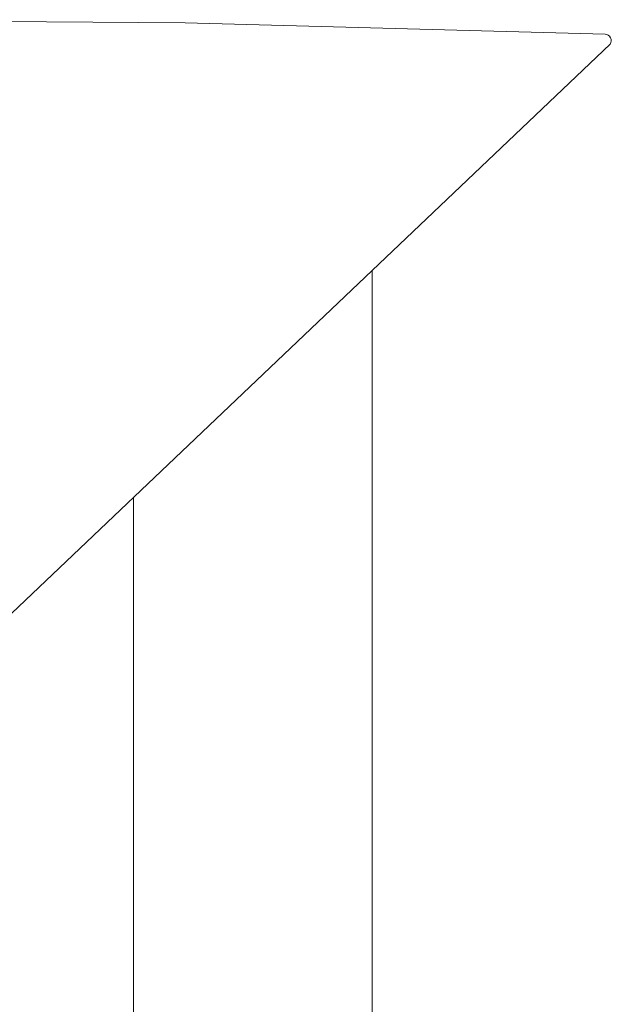
# Model space of a CAD drawing. Extents: x 1329 to 23150, y 255 to 6539.
# Drawn here: x 21055 to 21121, y 2887 to 2996 of the extents above; entities that cross this region are included whole.
import ezdxf
from ezdxf.enums import TextEntityAlignment as Align

# ---------------------------------------------------------------- set-up
doc = ezdxf.new("R2010")
doc.units = 0
doc.header["$LTSCALE"] = 100
doc.layers.get('0').update_dxf_attribs({"lineweight": 5})
doc.layers.add('2DE_OBJ_BCS-cam', color=7, linetype='Continuous', lineweight=25)
doc.styles.add('CP_ATTR', font='arial.ttf')

# ---------------------------------------------------------------- blocks, each defined once
blk = doc.blocks.new('Rd_tip4_192_ai-e_z4rhan5')
at = {"lineweight": 5}
for p, q in [((192.681, 80.051), (161.603, 50.51)), ((171.714, 60.121), (171.714, 15.845))]:
    blk.add_line(p, q, dxfattribs=at)
blk.add_lwpolyline([(70.012, 38.018), (70.012, 76, -0.393887), (71.873, 77.995), (88.329, 79.147), (110.679, 79.993), (131.047, 80.632), (146.554, 81.022), (155.674, 81.128), (173.984, 80.987), (192.458, 80.492)], format="xyb", dxfattribs=at)
blk.add_lwpolyline([(182.217, 70.105), (182.217, 15.845)], dxfattribs=at)
blk.add_arc((192.45, 80.211), 0.281, 325.3413, 88.464, dxfattribs=at)
at = {"lineweight": 5, "style": 'CP_ATTR', "flags": 9}
for tag, height, p in [('NAME', 0.00005, (-23.22, 7.374)), ('CASING', 0.00005, (-23.22, 7.374)), ('LENS', 0.00005, (-23.22, 7.374)), ('NUMBER', 0.00005, (-23.22, 7.374)), ('GROUP', 0.00005, (-23.22, 7.374)), ('PRODUCT-TYPE', 0.00005, (-23.22, 7.374)), ('ORDER-NO', 0.00005, (-23.22, 7.374)), ('PRODUCER', 0.00005, (-23.22, 7.374)), ('VOLTAGE', 0.00005, (-23.22, 7.374)), ('POWER', 0.00005, (-23.22, 7.374)), ('WEIGHT', 0.00005, (-23.22, 7.374)), ('OTHER', 0.00005, (-23.22, 7.374)), ('CASING', 0.0000394, (5.845, 5.58)), ('NAME', 0.0000394, (5.845, 5.58)), ('NUMBER', 0.0000394, (5.845, 5.58)), ('GROUP', 0.0000394, (5.845, 5.58)), ('PRODUCT-TYPE', 0.0000394, (5.845, 5.579)), ('ORDER-NO', 0.0000394, (5.845, 5.579)), ('PRODUCER', 0.0000394, (5.845, 5.579)), ('LENS', 0.0000394, (5.846, 5.58)), ('WEIGHT', 0.0000394, (5.846, 5.58)), ('CHARACTER', 0.0000394, (5.846, 5.58)), ('OTHER', 0.0000394, (5.846, 5.58)), ('VOLTAGE', 0.0000394, (5.846, 5.579)), ('POWER', 0.0000394, (5.846, 5.579)), ('CHARACTER', 0.00005, (5.846, 5.579))]:
    blk.add_attdef(tag, text='', height=height, dxfattribs=at).set_placement(p, align=Align.MIDDLE_LEFT)
at = {"linetype": 'ByBlock', "lineweight": 5, "style": 'CP_ATTR', "flags": 9}
for tag, p in [('NAME', (2.22, 1.897)), ('CASING', (2.22, 1.896)), ('NUMBER', (2.22, 1.896)), ('GROUP', (2.22, 1.896)), ('PRODUCT-TYPE', (2.22, 1.896)), ('ORDER-NO', (2.22, 1.896)), ('PRODUCER', (2.22, 1.896)), ('LENS', (2.221, 1.897)), ('VOLTAGE', (2.221, 1.896)), ('POWER', (2.221, 1.896)), ('WEIGHT', (2.221, 1.896)), ('CHARACTER', (2.221, 1.896)), ('OTHER', (2.221, 1.896))]:
    blk.add_attdef(tag, text='', height=0.00005, dxfattribs=at).set_placement(p, align=Align.MIDDLE_LEFT)

msp = doc.modelspace()

# ---------------------------------------------------------------- block references
at = {"layer": '2DE_OBJ_BCS-cam', "lineweight": 5, "xscale": 2.522254648156154, "yscale": 2.522254648156154, "zscale": 2.522254648156154}
msp.add_blockref('Rd_tip4_192_ai-e_z4rhan5', (20634.9, 2791.82), dxfattribs=at)

doc.saveas('drawing.dxf')
